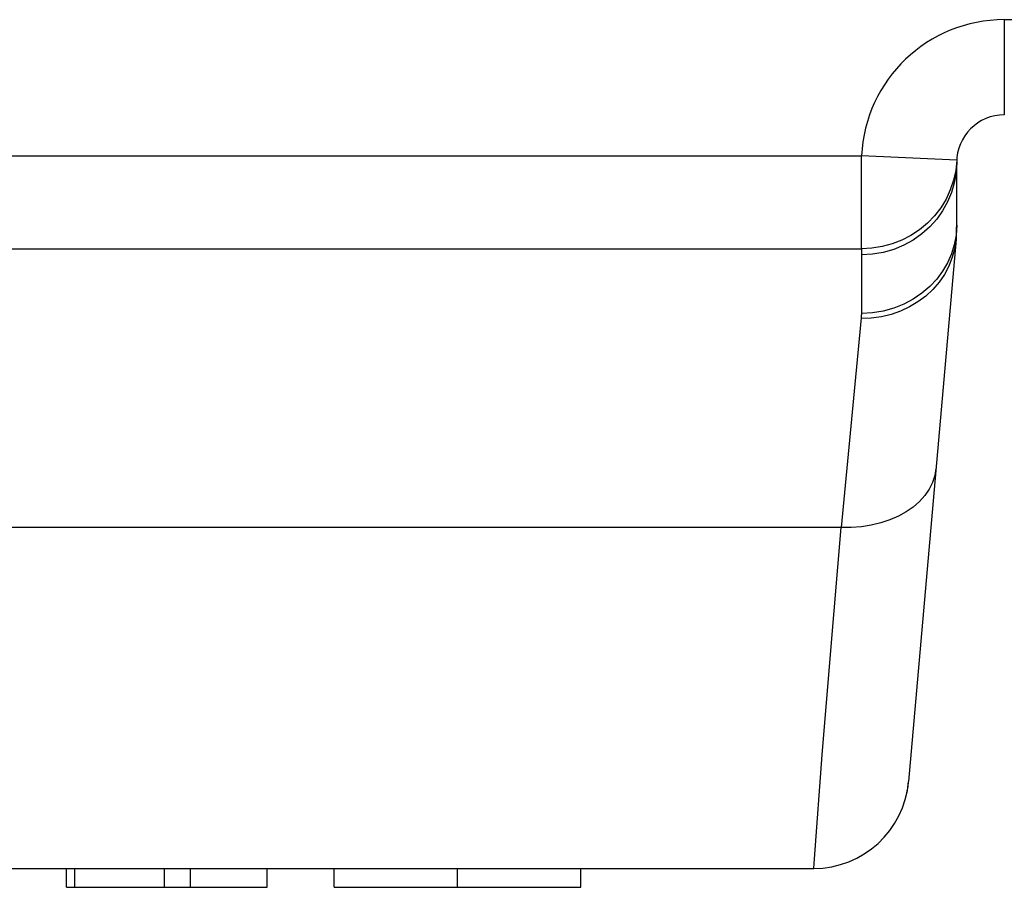
# Model space of a CAD drawing. Units: millimetres. Extents: x 962 to 1861, y -387 to 744.
# Drawn here: x 1497 to 1509, y -380 to -369 of the extents above; entities that cross this region are included whole.
import ezdxf

# ---------------------------------------------------------------- set-up
doc = ezdxf.new("R2010")
doc.units = ezdxf.units.MM
doc.header["$LTSCALE"] = 30.734
doc.layers.get('0').update_dxf_attribs({"linetype": 'CONTINUOUS'})

msp = doc.modelspace()

# ---------------------------------------------------------------- linework, layer by layer
for p, q in [((1509.46, -368.659), (1509.96, -368.659)), ((1509.46, -368.659), (1509.46, -369.859)), ((1418.86, -370.377), (1507.662, -370.377)), ((1508.861, -370.432), (1507.662, -370.377)), ((1507.662, -371.547), (1507.662, -370.377)), ((1508.86, -371.25), (1508.86, -370.459)), ((1508.852, -371.425), (1508.254, -378.264)), ((1508.854, -371.403), (1508.852, -371.425)), ((1420.06, -371.547), (1507.662, -371.547)), ((1507.662, -371.547), (1507.66, -371.624)), ((1507.66, -371.624), (1507.66, -372.355)), ((1507.657, -372.419), (1507.404, -375.06)), ((1507.404, -375.06), (1420.316, -375.06)), ((1507.273, -376.61), (1507.404, -375.06)), ((1507.167, -377.926), (1507.273, -376.61)), ((1507.068, -379.238), (1507.167, -377.926)), ((1507.059, -379.354), (1507.068, -379.238)), ((1420.661, -379.36), (1507.059, -379.36)), ((1497.647, -379.597), (1497.647, -379.36)), ((1497.751, -379.597), (1497.751, -379.36)), ((1498.877, -379.36), (1498.877, -379.597)), ((1499.207, -379.597), (1499.207, -379.36)), ((1500.174, -379.597), (1500.174, -379.36)), ((1501.019, -379.597), (1501.019, -379.36)), ((1502.573, -379.597), (1502.573, -379.36)), ((1504.127, -379.597), (1504.127, -379.36)), ((1507.059, -379.36), (1507.059, -379.354)), ((1497.647, -379.597), (1500.174, -379.597)), ((1501.019, -379.597), (1504.127, -379.597))]:
    msp.add_line(p, q)
for points in [[(1508.86, -370.459), (1508.852, -370.59), (1508.83, -370.718), (1508.794, -370.84), (1508.745, -370.957), (1508.683, -371.069), (1508.608, -371.174), (1508.521, -371.271), (1508.423, -371.359), (1508.313, -371.437), (1508.194, -371.503), (1508.068, -371.556), (1507.935, -371.594), (1507.798, -371.617), (1507.66, -371.625)], [(1508.861, -370.432), (1508.848, -370.559), (1508.821, -370.683), (1508.78, -370.804), (1508.726, -370.92), (1508.659, -371.03), (1508.581, -371.132), (1508.491, -371.224), (1508.392, -371.307), (1508.284, -371.379), (1508.169, -371.439), (1508.047, -371.486), (1507.921, -371.52), (1507.792, -371.54), (1507.662, -371.547)], [(1508.86, -371.25), (1508.853, -371.374), (1508.83, -371.497), (1508.794, -371.613)], [(1508.852, -371.425), (1508.835, -371.541), (1508.805, -371.655), (1508.762, -371.765), (1508.706, -371.87), (1508.638, -371.969), (1508.559, -372.061), (1508.47, -372.144), (1508.372, -372.217), (1508.266, -372.281), (1508.153, -372.334), (1508.034, -372.375), (1507.911, -372.404), (1507.784, -372.421), (1507.657, -372.426)], [(1508.794, -371.613), (1508.745, -371.725), (1508.683, -371.831), (1508.608, -371.932), (1508.521, -372.024), (1508.423, -372.108), (1508.313, -372.182), (1508.194, -372.245), (1508.068, -372.295), (1507.935, -372.332), (1507.798, -372.354), (1507.66, -372.362)], [(1507.66, -372.355), (1507.66, -372.366), (1507.66, -372.376), (1507.659, -372.387), (1507.659, -372.398), (1507.658, -372.408), (1507.657, -372.419)], [(1508.599, -374.316), (1508.585, -374.406), (1508.556, -374.494), (1508.514, -374.579), (1508.459, -374.659), (1508.392, -374.734), (1508.313, -374.803), (1508.224, -374.865), (1508.126, -374.92), (1508.019, -374.966), (1507.905, -375.004), (1507.785, -375.032), (1507.661, -375.051), (1507.533, -375.06), (1507.404, -375.06)]]:
    msp.add_lwpolyline(points)
for centre, radius, start, end in [((1509.46, -370.459), 1.8, 90, 177.3603), ((1509.46, -370.459), 0.6, 90, 180), ((1506.86, -371.25), 2, 354.997, 0), ((1507.36, -371.272), 1.5, 355, 0.0349), ((1507.059, -378.159), 1.2, 270, 355), ((1507.059, -378.159), 1.2, 347.1598, 355)]:
    msp.add_arc(centre, radius, start, end)

doc.saveas('drawing.dxf')
